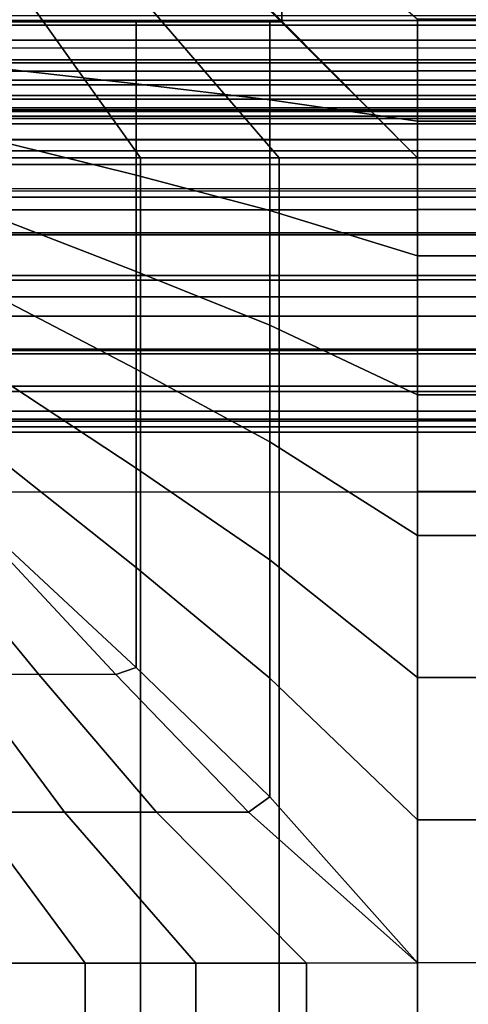
# Model space of a CAD drawing. Units: inches. Extents: x -58.2 to 0.1, y -46.6 to 0.
# Drawn here: x -22.5 to -19.7, y -15.4 to -9.1 of the extents above; entities that cross this region are included whole.
import ezdxf

# ---------------------------------------------------------------- set-up
doc = ezdxf.new("R2010")
doc.units = ezdxf.units.IN
doc.header["$MEASUREMENT"] = 0
for name, color, linetype in [('SEAT-BACK', 5, 'Continuous'), ('SEAT-BACKFABRIC', 5, 'Continuous'), ('SEAT-CUSHION', 5, 'Continuous'), ('SEAT-SEAT', 5, 'Continuous')]:
    doc.layers.add(name, color=color, linetype=linetype)

msp = doc.modelspace()

# ---------------------------------------------------------------- linework, layer by layer
at = {"layer": 'SEAT-BACK'}
for points in [[(-0.25, -4.25, 13.75), (-0.25, -9.25, 13.75), (-25.75, -9.25, 13.75), (-25.75, -4.25, 13.75)], [(-25.75, -9.0955, 24.5951), (-25.75, -9.3949, 24.253), (-0.25, -9.3949, 24.253), (-0.25, -9.0955, 24.5951)], [(-25.75, -9.5048, 13.8198), (-25.75, -9.25, 13.75), (-0.25, -9.25, 13.75), (-0.25, -9.5048, 13.8198)], [(-25.75, -9.3949, 24.253), (-25.75, -9.6026, 23.8688), (-0.25, -9.6026, 23.8688), (-0.25, -9.3949, 24.253)], [(-25.75, -9.6806, 13.9958), (-25.75, -9.5048, 13.8198), (-0.25, -9.5048, 13.8198), (-0.25, -9.6806, 13.9958)], [(-25.75, -9.6026, 23.8688), (-25.75, -9.7053, 23.5357), (-0.25, -9.7053, 23.5357), (-0.25, -9.6026, 23.8688)], [(-25.75, -9.75, 14.25), (-25.75, -9.6806, 13.9958), (-0.25, -9.6806, 13.9958), (-0.25, -9.75, 14.25)], [(-25.75, -9.7053, 23.5357), (-25.75, -9.75, 23.1154), (-0.25, -9.75, 23.1154), (-0.25, -9.7053, 23.5357)], [(-25.75, -9.75, 23.1154), (-25.75, -9.75, 14.25), (-0.25, -9.75, 14.25), (-0.25, -9.75, 23.1154)]]:
    msp.add_3dface(points, dxfattribs=at)
at = {"layer": 'SEAT-BACKFABRIC'}
for points in [[(-3, -5.8206, 27.8284), (-3, -9.1546, 24.5391), (-23, -9.1546, 24.5391), (-23, -5.8206, 27.8284)], [(-0.2863, -5.9682, 27.978), (-0.2863, -9.3022, 24.6887), (-25.7137, -9.3022, 24.6887), (-25.7137, -5.9682, 27.978)], [(-23, -6.6935, 28.9759), (-23, -9.9539, 26.2489), (-3, -9.9539, 26.2489), (-3, -6.6935, 28.9759)], [(-3, -9.1546, 24.5391), (-3, -9.3762, 24.2796), (-23, -9.3762, 24.2796), (-23, -9.1546, 24.5391)], [(-3, -9.3762, 24.2796), (-3, -9.5349, 24.0178), (-23, -9.5349, 24.0178), (-23, -9.3762, 24.2796)], [(-3, -9.5349, 24.0178), (-3, -9.6259, 23.8088), (-23, -9.6259, 23.8088), (-23, -9.5349, 24.0178)], [(-3, -9.6259, 23.8088), (-3, -9.6948, 23.582), (-23, -9.6948, 23.582), (-23, -9.6259, 23.8088)], [(-3, -9.6948, 23.582), (-3, -9.7344, 23.3646), (-23, -9.7344, 23.3646), (-23, -9.6948, 23.582)], [(-3, -9.7344, 23.3646), (-3, -9.75, 23.1153), (-23, -9.75, 23.1153), (-23, -9.7344, 23.3646)], [(-3, -9.75, 22.4138), (-3, -9.75, 16.7501), (-23, -9.75, 16.7501), (-23, -9.75, 22.4138)], [(-3, -9.75, 23.1153), (-3, -9.75, 22.4138), (-23, -9.75, 22.4138), (-23, -9.75, 23.1153)], [(-3, -9.784, 16.4917), (-23, -9.784, 16.4917), (-23, -9.75, 16.7501), (-3, -9.75, 16.7501)], [(-3, -9.8837, 16.251), (-23, -9.8837, 16.251), (-23, -9.784, 16.4917), (-3, -9.784, 16.4917)], [(-3, -10.0423, 16.0443), (-23, -10.0423, 16.0443), (-23, -9.8837, 16.251), (-3, -9.8837, 16.251)], [(-23, -9.9539, 26.2489), (-23, -10.4761, 25.7433), (-3, -10.4761, 25.7433), (-3, -9.9539, 26.2489)], [(-3, -10.249, 15.8857), (-23, -10.249, 15.8857), (-23, -10.0423, 16.0443), (-3, -10.0423, 16.0443)], [(-23, -10.1959, 23.3128), (-23, -10.2092, 22.4138), (-3, -10.2092, 22.4138), (-3, -10.1959, 23.3128)], [(-3, -10.4897, 15.786), (-23, -10.4897, 15.786), (-23, -10.249, 15.8857), (-3, -10.249, 15.8857)], [(-23, -10.4761, 25.7433), (-23, -10.8838, 25.2205), (-3, -10.8838, 25.2205), (-3, -10.4761, 25.7433)], [(-3, -10.748, 15.752), (-23, -10.748, 15.752), (-23, -10.4897, 15.786), (-3, -10.4897, 15.786)], [(-3, -11.0063, 15.786), (-23, -11.0063, 15.786), (-23, -10.748, 15.752), (-3, -10.748, 15.752)], [(-23, -10.8838, 25.2205), (-23, -11.217, 24.6519), (-3, -11.217, 24.6519), (-3, -10.8838, 25.2205)], [(-3, -11.247, 15.8857), (-23, -11.247, 15.8857), (-23, -11.0063, 15.786), (-3, -11.0063, 15.786)], [(-23, -11.217, 24.6519), (-23, -11.4878, 23.9996), (-3, -11.4878, 23.9996), (-3, -11.217, 24.6519)], [(-3, -11.4537, 16.0443), (-23, -11.4537, 16.0443), (-23, -11.247, 15.8857), (-3, -11.247, 15.8857)], [(-3, -11.6123, 16.251), (-23, -11.6123, 16.251), (-23, -11.4537, 16.0443), (-3, -11.4537, 16.0443)], [(-23, -11.4878, 23.9996), (-23, -11.6628, 23.3223), (-3, -11.6628, 23.3223), (-3, -11.4878, 23.9996)], [(-3, -11.712, 16.4917), (-23, -11.712, 16.4917), (-23, -11.6123, 16.251), (-3, -11.6123, 16.251)], [(-23, -11.6628, 23.3223), (-23, -11.746, 22.4138), (-3, -11.746, 22.4138), (-3, -11.6628, 23.3223)], [(-3, -11.746, 16.7501), (-23, -11.746, 16.75), (-23, -11.712, 16.4917), (-3, -11.712, 16.4917)], [(-23, -11.746, 22.4138), (-23, -11.746, 16.7501), (-3, -11.746, 16.7501), (-3, -11.746, 22.4138)]]:
    msp.add_3dface(points, dxfattribs=at)
at = {"layer": 'SEAT-CUSHION'}
for points in [[(-21.7921, -9.1249, 15.1407), (-22.5981, -9.1249, 15.1407), (-22.5981, -9.4472, 14.8667), (-21.7921, -9.4472, 14.8667)], [(-21.7923, -9.1251, 15.2032), (-21.7921, -9.1249, 15.1407), (-22.5981, -9.1249, 15.1407), (-22.5974, -9.1251, 15.2032)], [(-22.5974, -9.4365, 15.6106), (-21.7923, -9.5279, 15.6675), (-21.7923, -9.1251, 15.2032), (-22.5974, -9.1251, 15.2032)], [(-20.9414, -9.1251, 15.2032), (-20.9412, -9.1249, 15.1407), (-21.7921, -9.1249, 15.1407), (-21.7923, -9.1251, 15.2032)], [(-21.7923, -9.5279, 15.6675), (-20.9414, -9.6312, 15.7245), (-20.9414, -9.1251, 15.2032), (-21.7923, -9.1251, 15.2032)], [(-20.9412, -9.1249, 15.1407), (-21.7921, -9.1249, 15.1407), (-21.7921, -9.4472, 14.8667), (-20.9412, -9.4472, 14.8667)], [(-20.0016, -9.1251, 15.2032), (-20.0016, -9.1249, 15.1407), (-20.9414, -9.125, 15.1407), (-20.9414, -9.1251, 15.2032)], [(-20.9414, -9.6312, 15.7245), (-20.0016, -9.7667, 15.7907), (-20.0016, -9.1251, 15.2032), (-20.9414, -9.1251, 15.2032)], [(-20.0016, -9.1249, 15.1407), (-20.9412, -9.1249, 15.1407), (-20.9412, -9.4472, 14.8667), (-20.0016, -9.4472, 14.8667)], [(-5.9984, -9.123, 15.2032), (-5.9984, -9.1228, 15.1407), (-20.0016, -9.1228, 15.1407), (-20.0016, -9.123, 15.2032)], [(-5.9984, -9.1228, 15.1407), (-5.9984, -9.445, 14.8667), (-20.0016, -9.445, 14.8667), (-20.0016, -9.1228, 15.1407)], [(-20.0016, -9.1251, 15.2032), (-5.9984, -9.1251, 15.2032), (-5.9984, -9.7667, 15.7907), (-20.0016, -9.7667, 15.7907)], [(-21.7921, -9.4472, 14.8667), (-22.5981, -9.4472, 14.8667), (-22.5981, -9.8841, 14.7642), (-21.7921, -9.8841, 14.7642)], [(-22.5974, -9.9099, 15.8531), (-21.7923, -10.1107, 15.9307), (-21.7923, -9.5279, 15.6675), (-22.5974, -9.4365, 15.6106)], [(-20.9412, -9.4472, 14.8667), (-21.7921, -9.4472, 14.8667), (-21.7921, -9.8841, 14.7642), (-20.9412, -9.8841, 14.7642)], [(-20.0016, -9.4472, 14.8667), (-20.9412, -9.4472, 14.8667), (-20.9412, -9.8841, 14.7642), (-20.0016, -9.8841, 14.7642)], [(-5.9984, -9.445, 14.8667), (-5.9984, -9.882, 14.7642), (-20.0016, -9.882, 14.7642), (-20.0016, -9.445, 14.8667)], [(-21.7923, -10.1107, 15.9307), (-20.9414, -10.3339, 16.007), (-20.9414, -9.6312, 15.7245), (-21.7923, -9.5279, 15.6675)], [(-20.9414, -10.3339, 16.007), (-20.0016, -10.6229, 16.0937), (-20.0016, -9.7667, 15.7907), (-20.9414, -9.6312, 15.7245)], [(-20.0016, -9.7667, 15.7907), (-5.9984, -9.7667, 15.7907), (-5.9984, -10.6229, 16.0937), (-20.0016, -10.6229, 16.0937)], [(-21.7921, -9.8841, 14.7642), (-22.5981, -9.8841, 14.7642), (-22.5981, -10.3297, 14.7078), (-21.7921, -10.3297, 14.7078)], [(-20.9412, -9.8841, 14.7642), (-21.7921, -9.8841, 14.7642), (-21.7921, -10.3297, 14.7078), (-20.9412, -10.3297, 14.7078)], [(-20.0016, -9.8841, 14.7642), (-20.9412, -9.8841, 14.7642), (-20.9412, -10.3297, 14.7078), (-20.0016, -10.3297, 14.7078)], [(-5.9984, -9.882, 14.7642), (-5.9984, -10.3276, 14.7078), (-20.0016, -10.3276, 14.7078), (-20.0016, -9.882, 14.7642)], [(-22.5974, -10.4115, 16.0315), (-21.7923, -10.722, 16.1209), (-21.7923, -10.1107, 15.9307), (-22.5974, -9.9099, 15.8531)], [(-21.7923, -10.722, 16.1209), (-20.9414, -11.0651, 16.2069), (-20.9414, -10.3339, 16.007), (-21.7923, -10.1107, 15.9307)], [(-21.7921, -10.3297, 14.7078), (-22.5981, -10.3297, 14.7078), (-22.5981, -10.7777, 14.6739), (-21.7921, -10.7777, 14.6739)], [(-20.9412, -10.3297, 14.7078), (-21.7921, -10.3297, 14.7078), (-21.7921, -10.7777, 14.6739), (-20.9412, -10.7777, 14.6739)], [(-20.9414, -11.0651, 16.2069), (-20.0016, -11.5076, 16.3018), (-20.0016, -10.6229, 16.0937), (-20.9414, -10.3339, 16.007)], [(-20.0016, -10.3297, 14.7078), (-20.9412, -10.3297, 14.7078), (-20.9412, -10.7777, 14.6739), (-20.0016, -10.7777, 14.6739)], [(-5.9984, -10.3276, 14.7078), (-5.9984, -10.7756, 14.6739), (-20.0016, -10.7756, 14.6739), (-20.0016, -10.3276, 14.7078)], [(-22.5974, -10.9249, 16.1732), (-21.7923, -11.3449, 16.2688), (-21.7923, -10.722, 16.1209), (-22.5974, -10.4115, 16.0315)], [(-20.0016, -10.6229, 16.0937), (-5.9984, -10.6229, 16.0937), (-5.9984, -11.5076, 16.3018), (-20.0016, -11.5076, 16.3018)], [(-21.7921, -10.7777, 14.6739), (-22.5981, -10.7777, 14.6739), (-22.5981, -11.2266, 14.654), (-21.7921, -11.2266, 14.654)], [(-21.7923, -11.3449, 16.2688), (-20.9414, -11.8081, 16.3578), (-20.9414, -11.0651, 16.2069), (-21.7923, -10.722, 16.1209)], [(-20.9412, -10.7777, 14.6739), (-21.7921, -10.7777, 14.6739), (-21.7921, -11.2266, 14.654), (-20.9412, -11.2266, 14.654)], [(-20.0016, -10.7777, 14.6739), (-20.9412, -10.7777, 14.6739), (-20.9412, -11.2266, 14.654), (-20.0016, -11.2266, 14.654)], [(-5.9984, -10.7756, 14.6739), (-5.9984, -11.2244, 14.654), (-20.0016, -11.2244, 14.654), (-20.0016, -10.7756, 14.6739)], [(-22.5974, -11.4447, 16.2893), (-21.7923, -11.9743, 16.3861), (-21.7923, -11.3449, 16.2688), (-22.5974, -10.9249, 16.1732)], [(-20.9414, -11.8081, 16.3578), (-20.0016, -12.4042, 16.4515), (-20.0016, -11.5076, 16.3018), (-20.9414, -11.0651, 16.2069)], [(-21.7921, -11.2266, 14.654), (-22.5981, -11.2266, 14.654), (-22.5981, -11.6757, 14.6437), (-21.7921, -11.6757, 14.6437)], [(-20.9412, -11.2266, 14.654), (-21.7921, -11.2266, 14.654), (-21.7921, -11.6757, 14.6437), (-20.9412, -11.6757, 14.6437)], [(-20.0016, -11.2266, 14.654), (-20.9412, -11.2266, 14.654), (-20.9412, -11.6757, 14.6437), (-20.0016, -11.6757, 14.6437)], [(-5.9984, -11.2244, 14.654), (-5.9984, -11.6736, 14.6437), (-20.0016, -11.6736, 14.6437), (-20.0016, -11.2244, 14.654)], [(-21.7923, -11.9743, 16.3861), (-20.9414, -12.5575, 16.4722), (-20.9414, -11.8081, 16.3578), (-21.7923, -11.3449, 16.2688)], [(-22.5974, -11.9685, 16.3852), (-21.7923, -12.6079, 16.4788), (-21.7923, -11.9743, 16.3861), (-22.5974, -11.4447, 16.2893)], [(-20.0016, -11.5076, 16.3018), (-5.9984, -11.5076, 16.3018), (-5.9984, -12.4042, 16.4515), (-20.0016, -12.4042, 16.4515)], [(-21.7921, -11.6757, 14.6437), (-22.5981, -11.6757, 14.6437), (-22.5981, -12.125, 14.6407), (-21.7921, -12.125, 14.6407)], [(-20.9412, -11.6757, 14.6437), (-21.7921, -11.6757, 14.6437), (-21.7921, -12.125, 14.6407), (-20.9412, -12.125, 14.6407)], [(-20.0016, -11.6757, 14.6437), (-20.9412, -11.6757, 14.6437), (-20.9412, -12.125, 14.6407), (-20.0016, -12.125, 14.6407)], [(-5.9984, -11.6736, 14.6437), (-5.9984, -12.1229, 14.6407), (-20.0016, -12.1229, 14.6407), (-20.0016, -11.6736, 14.6437)], [(-20.9414, -12.5575, 16.4722), (-20.0016, -13.3073, 16.5556), (-20.0016, -12.4042, 16.4515), (-20.9414, -11.8081, 16.3578)], [(-22.5974, -12.4953, 16.464), (-21.7923, -13.2442, 16.5497), (-21.7923, -12.6079, 16.4788), (-22.5974, -11.9685, 16.3852)], [(-21.7923, -12.6079, 16.4788), (-20.9414, -13.3111, 16.556), (-20.9414, -12.5575, 16.4722), (-21.7923, -11.9743, 16.3861)], [(-23, -29.375, 14.6407), (-23, -12.125, 14.6407), (-3, -12.125, 14.6407), (-3, -29.375, 14.6407)], [(-20.0016, -12.4042, 16.4515), (-5.9984, -12.4042, 16.4515), (-5.9984, -13.3073, 16.5556), (-20.0016, -13.3073, 16.5556)], [(-23.0442, -12.522, 16.4034), (-22.4125, -13.2886, 16.4919), (-22.9014, -13.2886, 16.4254), (-23.4519, -12.522, 16.3334)], [(-22.6349, -12.522, 16.4633), (-21.9221, -13.2886, 16.5457), (-22.4125, -13.2886, 16.4919), (-23.0442, -12.522, 16.4034)], [(-22.5974, -12.4953, 16.464), (-22.6349, -12.522, 16.4633), (-21.9221, -13.2886, 16.5457), (-21.7923, -13.2442, 16.5497)], [(-20.9414, -13.3111, 16.556), (-20.0016, -14.2141, 16.6188), (-20.0016, -13.3073, 16.5556), (-20.9414, -12.5575, 16.4722)], [(-21.7923, -13.2442, 16.5497), (-20.9414, -14.0673, 16.6113), (-20.9414, -13.3111, 16.556), (-21.7923, -12.6079, 16.4788)], [(-21.7923, -13.2442, 16.5497), (-21.9221, -13.2886, 16.5457), (-21.077, -14.1646, 16.6102), (-20.9414, -14.0673, 16.6113)], [(-23.3882, -13.2886, 16.3451), (-22.8305, -14.1646, 16.4359), (-22.2478, -14.1646, 16.5114), (-22.9014, -13.2886, 16.4254)], [(-22.9014, -13.2886, 16.4254), (-22.2478, -14.1646, 16.5114), (-21.6631, -14.1646, 16.5692), (-22.4125, -13.2886, 16.4919)], [(-22.4125, -13.2886, 16.4919), (-21.6631, -14.1646, 16.5692), (-21.077, -14.1646, 16.6102), (-21.9221, -13.2886, 16.5457)], [(-20.9414, -14.0673, 16.6113), (-20.0016, -15.1229, 16.6407), (-20.0016, -14.2141, 16.6188), (-20.9414, -13.3111, 16.556)], [(-20.0016, -13.3073, 16.5556), (-5.9984, -13.3073, 16.5556), (-5.9984, -14.2141, 16.6188), (-20.0016, -14.2141, 16.6188)], [(-20.9414, -14.0673, 16.6113), (-21.077, -14.1646, 16.6102), (-20.0016, -15.1229, 16.6407), (-20.9414, -14.0673, 16.6113)], [(-23.4104, -14.1646, 16.341), (-22.8196, -15.125, 16.4374), (-22.1179, -15.125, 16.5257), (-22.8305, -14.1646, 16.4359)], [(-22.8305, -14.1646, 16.4359), (-22.1179, -15.125, 16.5257), (-21.4134, -15.125, 16.5888), (-22.2478, -14.1646, 16.5114)], [(-22.2478, -14.1646, 16.5114), (-21.4134, -15.125, 16.5888), (-20.7072, -15.125, 16.6274), (-21.6631, -14.1646, 16.5692)], [(-21.6631, -14.1646, 16.5692), (-20.7072, -15.125, 16.6274), (-20.0016, -15.1229, 16.6407), (-21.077, -14.1646, 16.6102)], [(-20.0016, -14.2141, 16.6188), (-5.9984, -14.2141, 16.6188), (-5.9984, -15.1229, 16.6407), (-20.0016, -15.1229, 16.6407)], [(-22.1179, -15.125, 16.5257), (-22.8196, -15.125, 16.4374), (-22.8196, -26.375, 16.4374), (-22.1179, -26.375, 16.5257)], [(-21.4134, -15.125, 16.5888), (-22.1179, -15.125, 16.5257), (-22.1179, -26.375, 16.5257), (-21.4134, -26.375, 16.5888)], [(-20.7072, -15.125, 16.6274), (-21.4134, -15.125, 16.5888), (-21.4134, -26.375, 16.5888), (-20.7072, -26.375, 16.6274)], [(-20.0016, -15.1229, 16.6407), (-20.7072, -15.125, 16.6274), (-20.7072, -26.375, 16.6274), (-20.0016, -26.3771, 16.6407)], [(-20.0016, -15.1229, 16.6407), (-20.0016, -26.3771, 16.6407), (-6, -26.375, 16.6407), (-5.9984, -15.1229, 16.6407)]]:
    msp.add_3dface(points, dxfattribs=at)
at = {"layer": 'SEAT-SEAT'}
for points, invisible_edges in [([(-25.5, -4.317, 7.7847), (-0.317, -31.75, 7.7847), (-0.5, -31.933, 7.7847), (-25.683, -4.5, 7.7847)], 5), ([(-0.317, -4.5, 7.7847), (-0.317, -4.5, 7.7847), (-0.317, -31.75, 7.7847), (-25.5, -4.317, 7.7847)], 4), ([(-0.5, -31.933, 7.7847), (-25.683, -31.75, 7.7847), (-25.683, -4.5, 7.7847), (-0.5, -31.933, 7.7847)], 4)]:
    msp.add_3dface(points, dxfattribs=dict(at, invisible_edges=invisible_edges))
for points in [[(-21.8041, -7.5662, 14.6447), (-20.8656, -8.3729, 14.7024), (-20.8656, -9.1305, 14.7361), (-21.8041, -8.188, 14.6912)], [(-23.673, -8.1959, 14.5066), (-23.1381, -9.1344, 14.5743), (-22.3835, -9.1344, 14.6489), (-23.0543, -8.1959, 14.5838)], [(-23.0543, -8.1959, 14.5838), (-22.3835, -9.1344, 14.6489), (-21.6271, -9.1344, 14.7024), (-22.4338, -8.1959, 14.6447)], [(-22.4338, -8.1959, 14.6447), (-21.6271, -9.1344, 14.7024), (-20.8695, -9.1344, 14.7361), (-21.812, -8.1959, 14.6912)], [(-20.8656, -9.1305, 14.7361), (-21.8041, -8.188, 14.6912), (-21.812, -8.1959, 14.6912), (-20.8695, -9.1344, 14.7361)], [(-20.8656, -8.3729, 14.7024), (-20, -9.1176, 14.7357), (-20, -10, 14.75), (-20.8656, -9.1305, 14.7361)], [(-23.1381, -9.1344, 14.5743), (-22.6438, -10, 14.6257), (-21.764, -10, 14.6942), (-22.3835, -9.1344, 14.6489)], [(-22.3835, -9.1344, 14.6489), (-21.764, -10, 14.6942), (-20.8824, -10, 14.7357), (-21.6271, -9.1344, 14.7024)], [(-21.6271, -9.1344, 14.7024), (-20.8824, -10, 14.7357), (-20, -10, 14.75), (-20.8695, -9.1344, 14.7361)], [(-20, -10, 14.75), (-20.8656, -9.1305, 14.7361), (-20.8695, -9.1344, 14.7361), (-20, -10, 14.75)], [(-6, -9.1176, 14.7357), (-20, -9.1176, 14.7357), (-20, -10, 14.75), (-6, -10, 14.75)], [(-22.6438, -10, 14.6257), (-22.6438, -26.25, 14.6257), (-21.764, -26.25, 14.6942), (-21.764, -10, 14.6942)], [(-21.764, -10, 14.6942), (-21.764, -26.25, 14.6942), (-20.8824, -26.25, 14.7357), (-20.8824, -10, 14.7357)], [(-20.8824, -10, 14.7357), (-20.8824, -26.25, 14.7357), (-20, -26.25, 14.75), (-20, -10, 14.75)], [(-20, -10, 14.75), (-20, -26.25, 14.75), (-6, -26.25, 14.75), (-6, -10, 14.75)]]:
    msp.add_3dface(points, dxfattribs=at)

doc.saveas('drawing.dxf')
